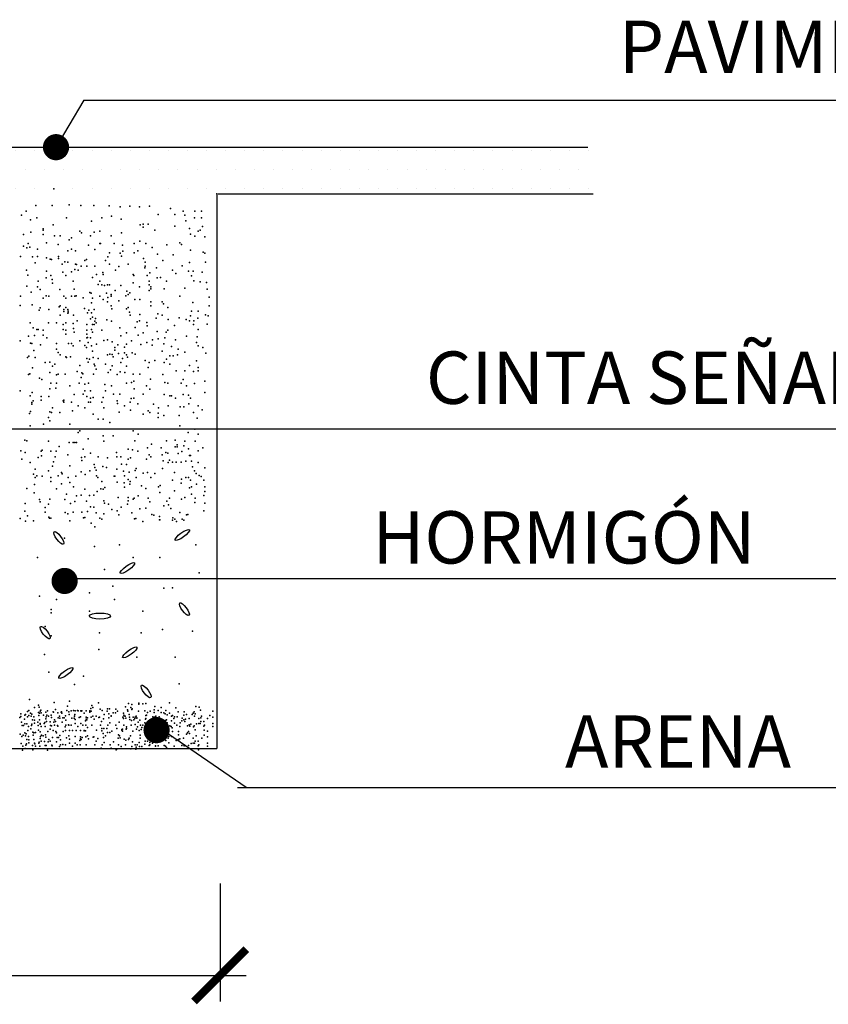
# Model space of a CAD drawing. Units: millimetres. Extents: x 223 to 260.4, y 136.1 to 162.
# Drawn here: x 252.3 to 255.4, y 142.4 to 146.1 of the extents above; entities that cross this region are included whole.
import ezdxf
from ezdxf.enums import TextEntityAlignment as Align

# ---------------------------------------------------------------- set-up
doc = ezdxf.new("R2010")
doc.units = ezdxf.units.MM
for name, color, linetype in [('013', 4, 'Continuous'), ('018', 1, 'Continuous'), ('025', 5, 'Continuous'), ('035', 7, 'Continuous'), ('050', 3, 'Continuous')]:
    doc.layers.add(name, color=color, linetype=linetype)
doc.styles.add('arial', font='ARIAL.TTF')
doc.dimstyles.new('100', dxfattribs={"dimtxt": 0.2, "dimasz": 0.2, "dimexe": 0.1, "dimexo": 0.2, "dimgap": 0.05, "dimtad": 1, "dimzin": 0, "dimdsep": 46, "dimtxsty": 'arial', "dimblk1": 'ARCHTICK', "dimblk2": 'ARCHTICK', "dimsah": 1, "dimcen": 0.09, "dimdle": 0.1, "dimclrd": 1, "dimclre": 6, "dimclrt": 4, "dimadec": 0, "dimazin": 0, "dimtfac": 1, "dimtdec": 4, "dimtmove": 0, "dimatfit": 3, "dimldrblk": 'ARCHTICK', "dimfxl": 0, "dimtolj": 1, "dimtzin": 0, "dimarcsym": 0})

# ---------------------------------------------------------------- blocks, each defined once
blk = doc.blocks.new('_ARCHTICK')
at = {"color": 0, "linetype": 'ByBlock', "const_width": 0.15}
blk.add_lwpolyline([(-0.5, -0.5), (0.5, 0.5)], dxfattribs=at)
blk = doc.blocks.new('*D15')
at = {"layer": '018', "color": 6, "lineweight": -2}
for p, q in [((250.7045, 142.8175), (250.7045, 142.3668)), ((253.0639, 142.8175), (253.0639, 142.3668))]:
    blk.add_line(p, q, dxfattribs=at)
at = {"layer": '018', "color": 1, "lineweight": -2}
blk.add_line((250.6045, 142.4668), (253.1639, 142.4668), dxfattribs=at)
at = {"layer": 'DEFPOINTS', "color": 0}
for p in [(250.7045, 143.0175), (253.0639, 143.0175), (253.0639, 142.4668)]:
    blk.add_point(p, dxfattribs=at)
at = {"layer": '018', "color": 1, "lineweight": -2, "xscale": 0.2, "yscale": 0.2, "zscale": 0.2, "rotation": 180}
blk.add_blockref('_ARCHTICK', (250.7045, 142.4668), dxfattribs=at)
at = {"layer": '018', "color": 1, "lineweight": -2, "xscale": 0.2, "yscale": 0.2, "zscale": 0.2}
blk.add_blockref('_ARCHTICK', (253.0639, 142.4668), dxfattribs=at)
at = {"layer": '018', "color": 4, "insert": (251.8842, 142.637), "char_height": 0.2, "attachment_point": 5, "style": 'arial'}
blk.add_mtext('\\A1;0,60', dxfattribs=at)

msp = doc.modelspace()

# ---------------------------------------------------------------- hatches: boundary and pattern name
h = msp.add_hatch()
h.set_pattern_fill('DOTS', color=256, scale=1.166667, style=0)
h.set_pattern_definition([(0, (-35.26396, 221.23138), (0.036458333, 0.072916667), [0, -0.072916667])])
h.paths.add_polyline_path([(249.2726, 145.6836), (249.2726, 145.4502), (250.7059, 145.4502), (250.7059, 145.6836)])
h.paths.add_polyline_path([(250.7059, 145.6836), (250.7059, 145.4502), (253.0392, 145.4502), (253.0392, 145.6836)])
h.paths.add_polyline_path([(254.4726, 145.4502), (254.4726, 145.6836), (253.0392, 145.6836), (253.0392, 145.4502)])

# ---------------------------------------------------------------- linework, layer by layer
at = {"color": 4}
for p, q in [((252.5433, 145.8097), (252.4287, 145.6168)), ((252.846, 143.4035), (253.1629, 143.1857))]:
    msp.add_line(p, q, dxfattribs=at)
msp.add_line((253.0507, 145.4519), (253.0512, 143.3335))
at = {"color": 2}
for centre, major_axis, ratio in [((252.4473, 144.138), (-0.0177, 0.0236), 0.307166), ((252.9194, 144.1491), (-0.0271, -0.0197), 0.258031), ((252.7095, 144.0226), (-0.0271, -0.0197), 0.258031), ((252.9272, 143.8658), (-0.0177, 0.0236), 0.307166), ((252.6047, 143.8392), (-0.0407, 0), 0.289263), ((252.3956, 143.7763), (-0.0177, 0.0236), 0.307166), ((252.7185, 143.7005), (-0.0271, -0.0197), 0.258031), ((252.4746, 143.6219), (-0.0271, -0.0197), 0.258031), ((252.7811, 143.5514), (-0.0177, 0.0236), 0.307166)]:
    msp.add_ellipse(centre, major_axis=major_axis, ratio=ratio, dxfattribs=at)
for p in [(252.4287, 145.471), (253.0507, 145.4519), (253.0507, 145.4519), (253.0507, 145.4519), (253.0507, 145.4519), (253.0507, 145.4519), (253.0507, 145.4519), (253.0507, 145.4519), (253.0507, 145.4519), (253.0507, 145.4519), (252.3227, 145.386), (252.3604, 145.4083), (252.4221, 145.4083), (252.4872, 145.41), (252.5317, 145.4083), (252.5814, 145.4083), (252.6397, 145.4065), (252.6825, 145.4031), (252.7185, 145.4048), (252.7562, 145.4031), (252.7939, 145.4048), (252.8744, 145.3963), (252.9224, 145.386), (252.9669, 145.386), (252.9926, 145.386), (252.3055, 145.3706), (252.3391, 145.3533), (252.3631, 145.3606), (252.4775, 145.3606), (252.6123, 145.3603), (252.6493, 145.3669), (252.6859, 145.3552), (252.8273, 145.3733), (252.8909, 145.3733), (252.9291, 145.3715), (252.9327, 145.3497), (252.9655, 145.3606), (252.9926, 145.3603), (252.3878, 145.3188), (252.388, 145.3137), (252.4255, 145.3346), (252.5729, 145.3478), (252.7579, 145.3335), (252.7699, 145.3369), (252.7699, 145.3249), (252.7887, 145.3363), (252.8144, 145.3141), (252.8909, 145.3288), (252.9473, 145.3206), (252.9873, 145.3133), (252.9961, 145.3278), (252.3122, 145.297), (252.3407, 145.3065), (252.3878, 145.2977), (252.4313, 145.2921), (252.453, 145.2921), (252.4872, 145.277), (252.4966, 145.2843), (252.5284, 145.3097), (252.5348, 145.3034), (252.5685, 145.2921), (252.5831, 145.306), (252.6047, 145.3097), (252.6479, 145.2919), (252.6874, 145.3034), (252.9509, 145.2987), (252.9672, 145.2906), (252.98, 145.3097), (253.0055, 145.2878), (252.3122, 145.2525), (252.3249, 145.2462), (252.3302, 145.2632), (252.3375, 145.2488), (252.3663, 145.2416), (252.4012, 145.2652), (252.4457, 145.2589), (252.4957, 145.241), (252.5613, 145.256), (252.5857, 145.2398), (252.6046, 145.2632), (252.6071, 145.2633), (252.6596, 145.2623), (252.6913, 145.256), (252.7356, 145.2626), (252.7574, 145.2716), (252.7795, 145.2626), (252.8042, 145.2479), (252.8607, 145.2576), (252.91, 145.2652), (252.9164, 145.2589), (252.9509, 145.2369), (252.3014, 145.2127), (252.3467, 145.2119), (252.3663, 145.2127), (252.4012, 145.208), (252.4142, 145.2029), (252.4203, 145.2017), (252.4458, 145.2127), (252.4458, 145.2055), (252.4819, 145.2343), (252.5108, 145.2343), (252.5469, 145.1983), (252.5539, 145.2017), (252.6263, 145.1983), (252.6345, 145.2119), (252.6407, 145.2271), (252.6814, 145.2259), (252.6874, 145.2144), (252.6917, 145.2334), (252.7356, 145.2274), (252.749, 145.2343), (252.7707, 145.2055), (252.8247, 145.2222), (252.8453, 145.1982), (252.8847, 145.2199), (252.9995, 145.2302), (253.0055, 145.2259), (252.3246, 145.1607), (252.3567, 145.189), (252.4602, 145.1838), (252.47, 145.1931), (252.4819, 145.1911), (252.5093, 145.1635), (252.5108, 145.1838), (252.5157, 145.1826), (252.5214, 145.1606), (252.5324, 145.1766), (252.5541, 145.1766), (252.5857, 145.1762), (252.6407, 145.1838), (252.6637, 145.1606), (252.6771, 145.1749), (252.7129, 145.1838), (252.7765, 145.1699), (252.7779, 145.1911), (252.7779, 145.1766), (252.8213, 145.1694), (252.8813, 145.1606), (252.919, 145.1771), (252.9473, 145.1896), (253.0081, 145.1908), (252.3295, 145.1417), (252.3992, 145.1311), (252.4012, 145.1572), (252.4169, 145.1405), (252.4221, 145.1246), (252.4632, 145.1537), (252.4747, 145.1405), (252.4963, 145.155), (252.5757, 145.1333), (252.592, 145.1445), (252.6157, 145.152), (252.6175, 145.1445), (252.7319, 145.1445), (252.7346, 145.1405), (252.7852, 145.1405), (252.7955, 145.1508), (252.8234, 145.1311), (252.8357, 145.1333), (252.895, 145.1486), (252.9436, 145.1568), (252.955, 145.1394), (252.9609, 145.1572), (252.9946, 145.1532), (252.3249, 145.1), (252.3663, 145.0973), (252.3694, 145.1191), (252.3758, 145.0873), (252.4241, 145.1117), (252.4521, 145.0873), (252.503, 145.1191), (252.503, 145.1191), (252.506, 145.0887), (252.5984, 145.1063), (252.6046, 145.1189), (252.6118, 145.1045), (252.6225, 145.1024), (252.6335, 145.1045), (252.6407, 145.1045), (252.6842, 145.1024), (252.7319, 145.1127), (252.7563, 145.0973), (252.7924, 145.1189), (252.7924, 145.1045), (252.7996, 145.0973), (252.7996, 145.09), (252.8501, 145.09), (252.8591, 145.1191), (252.9293, 145.0921), (252.9635, 145.1206), (252.9873, 145.1168), (253.0115, 145.1137), (253.0149, 145.0881), (252.3014, 145.0612), (252.3415, 145.0767), (252.388, 145.054), (252.3998, 145.063), (252.4097, 145.0612), (252.4674, 145.0612), (252.4674, 145.0612), (252.4674, 145.0612), (252.4674, 145.0612), (252.4747, 145.054), (252.4963, 145.0612), (252.5093, 145.0619), (252.5139, 145.0622), (252.5411, 145.0555), (252.566, 145.075), (252.5711, 145.0732), (252.5757, 145.054), (252.6046, 145.0612), (252.6175, 145.0491), (252.6294, 145.0732), (252.6345, 145.0561), (252.648, 145.0684), (252.648, 145.0612), (252.6624, 145.0828), (252.7031, 145.063), (252.7069, 145.0804), (252.7129, 145.0684), (252.7192, 145.0746), (252.7383, 145.0491), (252.7574, 145.0491), (252.7924, 145.0828), (252.91, 145.0619), (253.0218, 145.0572), (252.3004, 145.0253), (252.3457, 145.029), (252.3758, 145.0174), (252.4097, 145.0107), (252.4495, 145.0202), (252.453, 145.0251), (252.4674, 145.0107), (252.4747, 145.0179), (252.4819, 145.0107), (252.5455, 145.0141), (252.5729, 145.0364), (252.583, 145.0107), (252.6335, 145.0395), (252.648, 145.0251), (252.65, 145.0133), (252.6771, 145.0434), (252.7065, 145.0133), (252.7129, 145.0179), (252.7129, 145.0179), (252.7996, 145.0395), (252.7996, 145.0251), (252.8429, 145.0395), (252.847, 145.0322), (252.8646, 145.0179), (252.9601, 145.0373), (253.0218, 145.0247), (252.372, 145.0079), (252.453, 144.989), (252.4669, 145.0026), (252.4819, 144.9962), (252.4828, 144.9974), (252.4839, 145.0047), (252.5035, 144.989), (252.5566, 144.9974), (252.5626, 145.0082), (252.5685, 144.9746), (252.5729, 144.9983), (252.5757, 144.9818), (252.5882, 144.9763), (252.7178, 145.0003), (252.7202, 144.989), (252.7574, 144.9919), (252.8196, 144.9774), (252.8264, 144.9945), (252.8429, 144.989), (252.8655, 144.9729), (252.907, 144.9791), (252.9344, 144.9722), (252.9509, 144.9858), (252.9545, 145.0047), (252.9789, 144.9774), (252.98, 145.0047), (253.0081, 144.9905), (253.0184, 144.987), (252.3376, 144.9602), (252.3503, 144.9411), (252.3631, 144.9347), (252.3694, 144.9347), (252.4076, 144.9602), (252.4385, 144.9602), (252.4648, 144.9538), (252.4648, 144.9347), (252.4747, 144.9602), (252.5026, 144.9568), (252.5035, 144.9385), (252.5175, 144.9676), (252.5541, 144.9529), (252.5757, 144.9529), (252.583, 144.9529), (252.5857, 144.9665), (252.5902, 144.9602), (252.6311, 144.9705), (252.6493, 144.9665), (252.6811, 144.9411), (252.7397, 144.9421), (252.747, 144.9639), (252.7563, 144.9674), (252.7834, 144.9603), (252.7853, 144.9483), (252.889, 144.9494), (252.9473, 144.9676), (252.9618, 144.953), (252.9635, 144.9671), (252.98, 144.9347), (253.0149, 144.9545), (252.3313, 144.9093), (252.3553, 144.9118), (252.3878, 144.9131), (252.388, 144.9313), (252.4024, 144.9024), (252.4747, 144.9313), (252.4747, 144.9169), (252.4747, 144.9169), (252.5066, 144.9239), (252.5541, 144.9313), (252.5541, 144.9169), (252.5541, 144.9024), (252.5574, 144.9037), (252.5685, 144.9024), (252.5685, 144.9024), (252.5724, 144.9341), (252.5757, 144.9241), (252.6118, 144.9313), (252.6841, 144.9096), (252.7065, 144.9209), (252.7506, 144.913), (252.7701, 144.922), (252.8234, 144.9264), (252.8271, 144.8984), (252.8526, 144.9021), (252.8574, 144.9241), (252.8646, 144.9313), (252.9355, 144.9093), (252.9764, 144.9057), (252.2995, 144.8903), (252.3391, 144.8824), (252.3447, 144.8808), (252.3773, 144.8762), (252.4385, 144.8808), (252.4385, 144.8808), (252.4848, 144.8802), (252.4963, 144.8808), (252.503, 144.8712), (252.5284, 144.8903), (252.5469, 144.8736), (252.5539, 144.8648), (252.5602, 144.8839), (252.5729, 144.8712), (252.592, 144.8776), (252.6191, 144.8918), (252.6335, 144.8952), (252.6515, 144.8867), (252.662, 144.8648), (252.6726, 144.8762), (252.6985, 144.8664), (252.7065, 144.8776), (252.7256, 144.8903), (252.7615, 144.8766), (252.7834, 144.8839), (252.8042, 144.8746), (252.8052, 144.8948), (252.8487, 144.8798), (252.8781, 144.8693), (252.8935, 144.8952), (252.9736, 144.8839), (252.98, 144.8712), (252.9983, 144.8657), (252.3282, 144.8278), (252.333, 144.8318), (252.3518, 144.8541), (252.3567, 144.8267), (252.4385, 144.8591), (252.4457, 144.8458), (252.453, 144.8375), (252.4747, 144.8303), (252.4775, 144.8267), (252.492, 144.8293), (252.5541, 144.8231), (252.5757, 144.8519), (252.5793, 144.8267), (252.5974, 144.8231), (252.6335, 144.8375), (252.6429, 144.8394), (252.6515, 144.8393), (252.6552, 144.8303), (252.662, 144.8551), (252.6757, 144.8421), (252.6913, 144.8231), (252.6985, 144.8447), (252.7057, 144.8375), (252.7099, 144.8284), (252.7274, 144.8447), (252.7391, 144.8404), (252.8429, 144.8519), (252.8719, 144.8331), (252.8846, 144.8331), (252.9007, 144.8375), (252.9037, 144.8585), (252.9291, 144.8475), (253.0092, 144.8438), (252.3467, 144.7873), (252.3949, 144.8076), (252.4138, 144.8095), (252.4241, 144.7942), (252.433, 144.8013), (252.5285, 144.7965), (252.5601, 144.8095), (252.5649, 144.8205), (252.583, 144.8014), (252.5857, 144.7949), (252.6263, 144.8014), (252.6517, 144.7959), (252.6841, 144.8086), (252.7057, 144.7942), (252.7779, 144.8158), (252.7892, 144.7886), (252.7924, 144.8086), (252.814, 144.8158), (252.8501, 144.8086), (252.8591, 144.8204), (252.8718, 144.8014), (252.9473, 144.7965), (252.9736, 144.814), (252.98, 144.7886), (252.3318, 144.7623), (252.3375, 144.7653), (252.3741, 144.7479), (252.4139, 144.7695), (252.4392, 144.7616), (252.4457, 144.7632), (252.4717, 144.7633), (252.5175, 144.7732), (252.5324, 144.7509), (252.5351, 144.7685), (252.5396, 144.7653), (252.5795, 144.7638), (252.59, 144.7822), (252.6365, 144.7695), (252.645, 144.7805), (252.6705, 144.7623), (252.6825, 144.7719), (252.6996, 144.7696), (252.7319, 144.7632), (252.7574, 144.7632), (252.8453, 144.7623), (252.8963, 144.7769), (252.9291, 144.7769), (252.9618, 144.7732), (252.98, 144.7759), (252.3826, 144.7428), (252.4169, 144.7293), (252.4358, 144.7103), (252.4385, 144.7293), (252.4903, 144.7187), (252.5252, 144.7293), (252.5475, 144.725), (252.5613, 144.7293), (252.6232, 144.7237), (252.6493, 144.7187), (252.7057, 144.7293), (252.7256, 144.7314), (252.7346, 144.7365), (252.7828, 144.7187), (252.798, 144.7441), (252.8528, 144.7314), (252.8646, 144.7293), (252.9151, 144.7293), (252.9223, 144.7437), (252.9355, 144.7187), (252.9655, 144.7274), (253.0055, 144.7368), (252.2995, 144.6996), (252.3376, 144.6805), (252.3464, 144.6932), (252.3808, 144.6787), (252.4097, 144.6787), (252.4138, 144.7072), (252.5066, 144.6859), (252.5411, 144.6869), (252.5469, 144.7004), (252.5541, 144.6787), (252.5685, 144.7004), (252.5685, 144.6715), (252.5793, 144.6742), (252.6174, 144.6743), (252.6263, 144.7004), (252.6559, 144.6873), (252.6811, 144.6869), (252.7346, 144.6715), (252.7356, 144.7072), (252.7701, 144.6869), (252.7955, 144.706), (252.8501, 144.686), (252.8719, 144.6805), (252.8782, 144.6805), (252.8935, 144.6715), (252.9223, 144.686), (252.9436, 144.6837), (252.9512, 144.6715), (253.0055, 144.6932), (252.344, 144.6551), (252.344, 144.6488), (252.3503, 144.6615), (252.3808, 144.6643), (252.4241, 144.6355), (252.4648, 144.6615), (252.4674, 144.6643), (252.4674, 144.6571), (252.4963, 144.6571), (252.5221, 144.6424), (252.5469, 144.6355), (252.5613, 144.6571), (252.5685, 144.6571), (252.6118, 144.6571), (252.6191, 144.6355), (252.6705, 144.6619), (252.6722, 144.652), (252.6985, 144.6427), (252.7202, 144.6571), (252.7236, 144.6709), (252.749, 144.6499), (252.8088, 144.6487), (252.8285, 144.6355), (252.8655, 144.6424), (252.9109, 144.6386), (252.9254, 144.6386), (252.944, 144.6499), (252.98, 144.6424), (252.3355, 144.6131), (252.3391, 144.6204), (252.4076, 144.5979), (252.4138, 144.6195), (252.4203, 144.617), (252.452, 144.6168), (252.4993, 144.624), (252.5793, 144.6106), (252.6778, 144.6182), (252.7219, 144.6264), (252.7701, 144.6106), (252.7892, 144.6233), (252.7955, 144.617), (252.8271, 144.6146), (252.8271, 144.5986), (252.8489, 144.6058), (252.9072, 144.6058), (252.9618, 144.6168), (252.9946, 144.6277), (252.3376, 144.5661), (252.3885, 144.5725), (252.4139, 144.5852), (252.4903, 144.5725), (252.5984, 144.5916), (252.6175, 144.5916), (252.6429, 144.5789), (252.91, 144.5661), (252.9764, 144.5949), (252.5221, 144.5407), (252.5284, 144.5471), (252.6175, 144.528), (252.6556, 144.528), (252.7319, 144.5471), (252.751, 144.5344), (252.9418, 144.5407), (252.9672, 144.5534), (252.98, 144.5344), (253.0507, 144.5552), (252.3172, 144.5112), (252.3249, 144.5089), (252.4083, 144.5076), (252.4495, 144.4866), (252.487, 144.5025), (252.503, 144.5026), (252.5093, 144.5026), (252.5157, 144.5026), (252.5601, 144.5171), (252.6195, 144.5076), (252.7383, 144.5089), (252.8019, 144.4962), (252.8591, 144.5089), (252.8926, 144.5112), (252.8926, 144.4857), (252.8999, 144.493), (252.8999, 144.4857), (252.9254, 144.4894), (252.9291, 144.5076), (252.9691, 144.5076), (252.3027, 144.4712), (252.3185, 144.4645), (252.3694, 144.4454), (252.3808, 144.4695), (252.3821, 144.4517), (252.3846, 144.4733), (252.4169, 144.4695), (252.4341, 144.4472), (252.4375, 144.4695), (252.482, 144.4558), (252.5348, 144.4454), (252.5411, 144.4772), (252.5469, 144.4478), (252.5685, 144.4623), (252.5974, 144.4478), (252.6683, 144.4645), (252.6696, 144.4478), (252.6841, 144.4478), (252.7129, 144.4767), (252.7288, 144.4748), (252.749, 144.4695), (252.787, 144.4821), (252.7924, 144.4551), (252.7996, 144.4478), (252.838, 144.4821), (252.8429, 144.4551), (252.8562, 144.4639), (252.8646, 144.4623), (252.9036, 144.4603), (252.9181, 144.4675), (252.9436, 144.4785), (252.9473, 144.453), (252.9509, 144.453), (252.98, 144.4708), (252.9983, 144.4821), (252.3058, 144.439), (252.3376, 144.4263), (252.4241, 144.4118), (252.4272, 144.4284), (252.4903, 144.4136), (252.5351, 144.4335), (252.583, 144.419), (252.6157, 144.4113), (252.6332, 144.4441), (252.6874, 144.42), (252.6874, 144.42), (252.7057, 144.419), (252.7129, 144.439), (252.721, 144.4441), (252.7828, 144.439), (252.8464, 144.4327), (252.8655, 144.4263), (252.871, 144.4352), (252.8817, 144.4275), (252.8963, 144.4275), (252.9145, 144.4275), (252.9327, 144.4312), (252.9546, 144.4312), (252.9582, 144.4093), (252.98, 144.4263), (252.3509, 144.3809), (252.3567, 144.4009), (252.3631, 144.3755), (252.3844, 144.3736), (252.4076, 144.3946), (252.4457, 144.3755), (252.4585, 144.3882), (252.4602, 144.3829), (252.5129, 144.3736), (252.5324, 144.3901), (252.5489, 144.3805), (252.5666, 144.3946), (252.5857, 144.4073), (252.5902, 144.3973), (252.592, 144.3755), (252.6302, 144.4073), (252.6585, 144.3736), (252.6619, 144.3736), (252.6688, 144.401), (252.6945, 144.3924), (252.6985, 144.3757), (252.7168, 144.389), (252.7391, 144.3959), (252.7425, 144.4027), (252.7699, 144.3856), (252.787, 144.3875), (252.8144, 144.3839), (252.8436, 144.4027), (252.8898, 144.3873), (252.9655, 144.3948), (252.9728, 144.3838), (252.9837, 144.3766), (252.991, 144.3729), (253.0055, 144.4057), (252.3553, 144.3417), (252.3567, 144.3691), (252.4169, 144.3685), (252.4169, 144.354), (252.458, 144.3445), (252.4839, 144.3691), (252.4903, 144.3501), (252.5038, 144.3334), (252.5968, 144.3685), (252.6118, 144.354), (252.6705, 144.3511), (252.6979, 144.3479), (252.7129, 144.3613), (252.7192, 144.3437), (252.7202, 144.354), (252.7433, 144.3693), (252.7637, 144.3374), (252.799, 144.3685), (252.835, 144.3376), (252.8813, 144.3582), (252.9145, 144.3475), (252.9164, 144.3628), (252.9327, 144.3693), (252.9327, 144.3693), (252.9436, 144.3693), (252.9509, 144.3584), (252.9546, 144.3329), (252.9736, 144.3437), (253.0019, 144.3584), (253.0055, 144.3329), (252.3261, 144.3271), (252.3533, 144.3103), (252.4392, 144.3257), (252.4775, 144.3056), (252.5157, 144.2992), (252.5334, 144.3017), (252.5475, 144.3246), (252.5649, 144.3001), (252.5814, 144.3017), (252.594, 144.3147), (252.6086, 144.3256), (252.6175, 144.3246), (252.6238, 144.331), (252.6985, 144.3324), (252.751, 144.2992), (252.7795, 144.3271), (252.8282, 144.3325), (252.8337, 144.3119), (252.889, 144.3183), (252.9473, 144.3293), (252.9545, 144.3056), (253.0019, 144.3001), (253.0055, 144.3147), (252.3191, 144.2692), (252.3739, 144.2846), (252.3758, 144.276), (252.4076, 144.2674), (252.4139, 144.2865), (252.47, 144.2846), (252.4923, 144.2692), (252.5094, 144.2777), (252.554, 144.2783), (252.6191, 144.2794), (252.6225, 144.2709), (252.638, 144.2674), (252.6747, 144.2929), (252.7099, 144.2674), (252.7129, 144.2929), (252.7129, 144.2802), (252.7319, 144.2865), (252.7356, 144.2897), (252.7887, 144.2897), (252.7956, 144.276), (252.8489, 144.2601), (252.8599, 144.2783), (252.8672, 144.2638), (252.8708, 144.2892), (252.9164, 144.2865), (252.9291, 144.2929), (252.9672, 144.2738), (252.9691, 144.2892), (253.0055, 144.271), (252.3175, 144.2401), (252.3274, 144.2228), (252.3949, 144.2547), (252.3949, 144.2357), (252.4717, 144.2349), (252.4816, 144.2303), (252.503, 144.2357), (252.5351, 144.2366), (252.5566, 144.2386), (252.5685, 144.2565), (252.5814, 144.2555), (252.5899, 144.2338), (252.6191, 144.2298), (252.65, 144.2469), (252.6705, 144.2418), (252.6765, 144.2265), (252.6859, 144.2555), (252.7271, 144.2338), (252.757, 144.2491), (252.7802, 144.252), (252.8035, 144.228), (252.8103, 144.2246), (252.8316, 144.2201), (252.8761, 144.2503), (252.9104, 144.2349), (252.9358, 144.226), (252.9402, 144.2271), (253.0019, 144.2419), (253.0019, 144.2419), (252.3, 144.2125), (252.3205, 144.2022), (252.3512, 144.2033), (252.4099, 144.2168), (252.4118, 144.2137), (252.4167, 144.2133), (252.4891, 144.2033), (252.5422, 144.2148), (252.5466, 144.2159), (252.5707, 144.1946), (252.6048, 144.213), (252.6116, 144.2096), (252.7371, 144.211), (252.7415, 144.2121), (252.768, 144.201), (252.8326, 144.2074), (252.834, 144.207), (252.8824, 144.2054), (252.8827, 144.2145), (252.8908, 144.2092), (252.8976, 144.2006), (252.9183, 144.2092), (252.9257, 144.2054), (252.5853, 144.18), (252.469, 144.1375), (252.6789, 144.1121), (252.9715, 144.1121), (252.5835, 144.1057), (252.3659, 144.0631), (252.7316, 144.0631), (252.834, 144.0631), (252.6217, 144.0167), (252.9842, 144.004), (252.4683, 143.9754), (252.5644, 143.9278), (252.6535, 143.9532), (252.8486, 143.9461), (252.8824, 143.9468), (252.3736, 143.9151), (252.439, 143.9023), (252.6598, 143.9023), (252.4182, 143.8642), (252.4182, 143.8515), (252.5644, 143.8579), (252.768, 143.8579), (252.3952, 143.8), (252.6026, 143.7752), (252.7616, 143.7752), (252.8443, 143.7879), (252.9588, 143.7816), (252.4182, 143.7633), (252.5999, 143.7123), (252.3927, 143.6926), (252.7462, 143.683), (252.8925, 143.683), (252.4098, 143.6246), (252.5414, 143.6099), (252.9071, 143.5807), (252.5072, 143.5782), (252.3355, 143.521), (252.4304, 143.5086), (252.4881, 143.5147), (252.5989, 143.5077), (252.7137, 143.5054), (252.7531, 143.5071), (252.7805, 143.5054), (252.8699, 143.5078), (252.3277, 143.475), (252.333, 143.4792), (252.3396, 143.4678), (252.3551, 143.4904), (252.3703, 143.4711), (252.3706, 143.499), (252.3722, 143.4919), (252.374, 143.4678), (252.3767, 143.4756), (252.3791, 143.4802), (252.3802, 143.47), (252.3977, 143.4722), (252.405, 143.4768), (252.4266, 143.4733), (252.4277, 143.472), (252.4354, 143.4821), (252.4434, 143.4703), (252.4568, 143.472), (252.4581, 143.4733), (252.4596, 143.4678), (252.4787, 143.4792), (252.4812, 143.4946), (252.4859, 143.4733), (252.4947, 143.4777), (252.5042, 143.4792), (252.51, 143.4777), (252.5187, 143.4792), (252.521, 143.4777), (252.5322, 143.4768), (252.5333, 143.4756), (252.5352, 143.4777), (252.5442, 143.4683), (252.5517, 143.4777), (252.566, 143.4777), (252.566, 143.4766), (252.5661, 143.472), (252.5697, 143.4865), (252.5714, 143.4766), (252.5734, 143.4974), (252.5782, 143.4895), (252.6053, 143.4836), (252.6131, 143.4788), (252.6329, 143.4766), (252.6332, 143.4856), (252.641, 143.4856), (252.6548, 143.47), (252.6636, 143.47), (252.6657, 143.4832), (252.6713, 143.4755), (252.6941, 143.4684), (252.7023, 143.493), (252.7094, 143.4812), (252.7118, 143.4755), (252.723, 143.4896), (252.726, 143.5015), (252.7265, 143.4829), (252.7275, 143.4856), (252.7524, 143.4755), (252.7539, 143.5026), (252.7681, 143.504), (252.7762, 143.4778), (252.7863, 143.4713), (252.7963, 143.4766), (252.8119, 143.4815), (252.8122, 143.4709), (252.814, 143.4934), (252.827, 143.4788), (252.838, 143.4711), (252.8388, 143.4899), (252.849, 143.47), (252.8566, 143.4788), (252.8709, 143.4689), (252.8952, 143.4892), (252.9038, 143.4733), (252.9268, 143.4733), (252.9608, 143.4689), (252.9641, 143.4733), (252.9707, 143.4934), (252.9836, 143.4915), (252.9894, 143.4799), (253.0365, 143.4755), (252.299, 143.4525), (252.302, 143.4665), (252.3023, 143.4558), (252.3056, 143.4339), (252.3161, 143.4452), (252.3178, 143.4609), (252.3209, 143.4635), (252.3275, 143.4547), (252.333, 143.4591), (252.3414, 143.4565), (252.344, 143.4646), (252.347, 143.4424), (252.3528, 143.4547), (252.3549, 143.4415), (252.3549, 143.4306), (252.3681, 143.434), (252.3707, 143.4591), (252.374, 143.4426), (252.3886, 143.4609), (252.3944, 143.4328), (252.3981, 143.447), (252.3988, 143.4547), (252.401, 143.4361), (252.4025, 143.4602), (252.4088, 143.4565), (252.4142, 143.435), (252.4186, 143.4613), (252.4197, 143.4514), (252.4285, 143.434), (252.4313, 143.4424), (252.4354, 143.4372), (252.4453, 143.4509), (252.45, 143.4575), (252.4515, 143.4491), (252.4602, 143.4339), (252.4624, 143.4503), (252.4683, 143.4503), (252.4727, 143.458), (252.4749, 143.4415), (252.4867, 143.463), (252.4979, 143.4492), (252.5065, 143.4491), (252.5071, 143.4565), (252.5084, 143.463), (252.51, 143.4437), (252.5258, 143.4514), (252.5309, 143.4547), (252.5493, 143.4396), (252.5517, 143.4536), (252.5521, 143.4452), (252.5549, 143.4424), (252.5577, 143.4509), (252.5717, 143.4537), (252.578, 143.4569), (252.583, 143.4452), (252.5899, 143.4575), (252.6, 143.4525), (252.6026, 143.4537), (252.6111, 143.4368), (252.6186, 143.447), (252.6207, 143.4631), (252.6383, 143.4657), (252.6392, 143.4509), (252.642, 143.4312), (252.6476, 143.4565), (252.6481, 143.4579), (252.6785, 143.434), (252.6916, 143.4531), (252.6953, 143.4481), (252.6965, 143.4613), (252.6978, 143.4579), (252.701, 143.4565), (252.7031, 143.4492), (252.717, 143.4638), (252.7171, 143.4531), (252.7184, 143.4448), (252.725, 143.4404), (252.7317, 143.4531), (252.7347, 143.4424), (252.7382, 143.4481), (252.739, 143.4528), (252.7431, 143.4565), (252.7451, 143.4507), (252.7462, 143.4494), (252.7502, 143.4339), (252.7572, 143.4421), (252.7766, 143.4317), (252.779, 143.4458), (252.7796, 143.4593), (252.7796, 143.4481), (252.7826, 143.4603), (252.7985, 143.4361), (252.8073, 143.4547), (252.8077, 143.4368), (252.813, 143.4452), (252.8133, 143.4537), (252.816, 143.4317), (252.8182, 143.4574), (252.8314, 143.4547), (252.8314, 143.4426), (252.8336, 143.4369), (252.8358, 143.4452), (252.8442, 143.4368), (252.8533, 143.4658), (252.8555, 143.4404), (252.8588, 143.4426), (252.861, 143.4624), (252.8611, 143.4317), (252.8779, 143.4396), (252.8787, 143.457), (252.8819, 143.4591), (252.8864, 143.4481), (252.8895, 143.4547), (252.8895, 143.4306), (252.8994, 143.4547), (252.9108, 143.4317), (252.9173, 143.4396), (252.9191, 143.4491), (252.9257, 143.4613), (252.9257, 143.4424), (252.9285, 143.4368), (252.9313, 143.4452), (252.9359, 143.4634), (252.9453, 143.4481), (252.9565, 143.4635), (252.9656, 143.4574), (252.9685, 143.4657), (252.9819, 143.4481), (252.9903, 143.4368), (252.9906, 143.4511), (252.9931, 143.4565), (253.0015, 143.4368), (253.0156, 143.4481), (253.024, 143.4593), (253.0365, 143.4536), (252.3078, 143.4207), (252.3122, 143.4218), (252.3176, 143.4273), (252.3182, 143.3927), (252.3253, 143.4273), (252.3297, 143.4019), (252.3319, 143.4174), (252.3407, 143.4087), (252.3429, 143.4218), (252.3451, 143.4262), (252.3489, 143.396), (252.3526, 143.3927), (252.3588, 143.3949), (252.3685, 143.4207), (252.3698, 143.4038), (252.3762, 143.4284), (252.3763, 143.3971), (252.3769, 143.4262), (252.3806, 143.4174), (252.3922, 143.4284), (252.3959, 143.4174), (252.4053, 143.3982), (252.414, 143.4069), (252.4164, 143.4207), (252.4201, 143.4196), (252.4259, 143.4019), (252.431, 143.4222), (252.4367, 143.3982), (252.4382, 143.3927), (252.442, 143.4218), (252.4438, 143.4185), (252.4645, 143.3982), (252.4715, 143.4166), (252.4733, 143.4025), (252.4749, 143.4229), (252.4848, 143.424), (252.486, 143.4222), (252.4886, 143.4025), (252.4947, 143.4229), (252.4996, 143.4025), (252.5099, 143.4284), (252.5138, 143.4025), (252.5207, 143.4175), (252.5303, 143.4025), (252.532, 143.4295), (252.5396, 143.4229), (252.5446, 143.4025), (252.5446, 143.4014), (252.55, 143.4014), (252.5506, 143.4229), (252.5568, 143.4143), (252.5736, 143.4229), (252.5917, 143.4036), (252.6065, 143.4229), (252.6115, 143.4014), (252.6118, 143.4104), (252.6197, 143.4104), (252.6305, 143.4102), (252.6334, 143.3949), (252.6351, 143.4229), (252.6422, 143.3949), (252.6499, 143.4003), (252.6658, 143.4229), (252.6687, 143.4102), (252.6878, 143.4038), (252.688, 143.406), (252.6904, 143.4003), (252.6915, 143.407), (252.6965, 143.4229), (252.7051, 143.4078), (252.7061, 143.4104), (252.7068, 143.4166), (252.7239, 143.4229), (252.731, 143.4003), (252.7387, 143.4252), (252.7446, 143.407), (252.748, 143.4163), (252.7548, 143.4026), (252.7601, 143.4229), (252.7628, 143.4059), (252.7645, 143.4141), (252.7689, 143.4229), (252.7749, 143.4014), (252.7773, 143.4168), (252.7862, 143.4158), (252.7908, 143.3958), (252.7926, 143.4183), (252.7974, 143.4251), (252.8056, 143.4036), (252.8139, 143.4196), (252.8166, 143.396), (252.8171, 143.4229), (252.827, 143.4284), (252.8276, 143.3949), (252.8352, 143.4036), (252.838, 143.4185), (252.8389, 143.4173), (252.849, 143.4185), (252.8495, 143.3938), (252.872, 143.4196), (252.8764, 143.4174), (252.88, 143.4121), (252.8824, 143.3982), (252.8987, 143.4222), (252.9054, 143.3982), (252.9093, 143.4174), (252.9389, 143.4196), (252.9394, 143.3938), (252.9427, 143.3982), (252.9455, 143.424), (252.9483, 143.4183), (252.9519, 143.4266), (252.9622, 143.4163), (252.9641, 143.4196), (252.968, 143.4047), (252.974, 143.4273), (252.9828, 143.4295), (252.9875, 143.4284), (253.0014, 143.4185), (253.0024, 143.4031), (253.0036, 143.4229), (253.0151, 143.4003), (253.0365, 143.4295), (253.0365, 143.4174), (252.2995, 143.3883), (252.3061, 143.3795), (252.3116, 143.3839), (252.32, 143.3813), (252.3226, 143.3894), (252.3256, 143.3673), (252.3314, 143.3795), (252.3335, 143.3664), (252.3335, 143.3554), (252.3493, 143.3839), (252.3526, 143.3675), (252.373, 143.3576), (252.3767, 143.3718), (252.3774, 143.3795), (252.3796, 143.3609), (252.3811, 143.385), (252.3874, 143.3813), (252.3928, 143.3598), (252.3972, 143.3861), (252.3983, 143.3762), (252.4071, 143.3588), (252.4099, 143.3673), (252.414, 143.362), (252.4239, 143.3757), (252.4389, 143.3587), (252.441, 143.3751), (252.4469, 143.3751), (252.4513, 143.3828), (252.4535, 143.3664), (252.4765, 143.374), (252.4857, 143.3813), (252.4886, 143.3686), (252.5095, 143.3795), (252.5279, 143.3645), (252.5303, 143.3784), (252.5307, 143.3701), (252.5335, 143.3673), (252.5363, 143.3757), (252.5503, 143.3785), (252.5566, 143.3817), (252.5616, 143.3701), (252.5786, 143.3773), (252.5812, 143.3785), (252.5897, 143.3617), (252.5972, 143.3718), (252.617, 143.3905), (252.6178, 143.3757), (252.6206, 143.356), (252.6262, 143.3813), (252.6571, 143.3588), (252.6739, 143.3729), (252.6751, 143.3861), (252.6796, 143.3813), (252.6817, 143.374), (252.697, 143.3697), (252.7036, 143.3653), (252.7133, 143.3673), (252.7168, 143.3729), (252.7217, 143.3813), (252.7288, 143.3587), (252.7552, 143.3565), (252.7582, 143.3841), (252.7582, 143.3729), (252.7771, 143.3609), (252.7859, 143.3795), (252.7863, 143.3617), (252.7919, 143.3785), (252.7947, 143.3565), (252.81, 143.3795), (252.81, 143.3675), (252.8144, 143.3701), (252.8228, 143.3617), (252.8319, 143.3906), (252.8341, 143.3653), (252.8374, 143.3675), (252.8396, 143.3872), (252.8565, 143.3645), (252.8605, 143.3839), (252.865, 143.3729), (252.8681, 143.3795), (252.8681, 143.3554), (252.878, 143.3795), (252.8959, 143.3645), (252.9043, 143.3861), (252.9043, 143.3673), (252.9071, 143.3617), (252.9099, 143.3701), (252.924, 143.3729), (252.9351, 143.3883), (252.9471, 143.3905), (252.9605, 143.3729), (252.9689, 143.3617), (252.9717, 143.3813), (252.9801, 143.3617), (252.9942, 143.3729), (253.0026, 143.3841), (253.0151, 143.3784), (252.3039, 143.3521), (252.3083, 143.3267), (252.3105, 143.3423), (252.3193, 143.3335), (252.3215, 143.3466), (252.3237, 143.351), (252.3471, 143.3455), (252.3484, 143.3287), (252.3548, 143.3532), (252.3555, 143.351), (252.3592, 143.3423), (252.3708, 143.3532), (252.3745, 143.3423), (252.395, 143.3455), (252.3987, 143.3444), (252.4045, 143.3267), (252.4206, 143.3466), (252.4224, 143.3434), (252.4501, 143.3414), (252.4535, 143.3477), (252.4634, 143.3488), (252.4733, 143.3477), (252.4885, 143.3532), (252.4993, 143.3423), (252.5106, 143.3543), (252.5182, 143.3477), (252.5292, 143.3477), (252.5522, 143.3477), (252.5851, 143.3477), (252.6091, 143.335), (252.6137, 143.3477), (252.6444, 143.3477), (252.6473, 143.335), (252.6664, 143.3287), (252.6701, 143.3319), (252.6751, 143.3477), (252.6854, 143.3414), (252.7025, 143.3477), (252.7232, 143.3319), (252.7266, 143.3412), (252.7387, 143.3477), (252.7414, 143.3307), (252.7431, 143.339), (252.7475, 143.3477), (252.7559, 143.3416), (252.7648, 143.3406), (252.776, 143.3499), (252.7925, 143.3444), (252.7957, 143.3477), (252.8056, 143.3532), (252.8166, 143.3434), (252.8175, 143.3421), (252.8276, 143.3434), (252.8506, 143.3444), (252.855, 143.3423), (252.8586, 143.337), (252.8879, 143.3423), (252.9175, 143.3444), (252.9241, 143.3488), (252.9269, 143.3431), (252.9427, 143.3444), (252.9526, 143.3521), (252.9614, 143.3543), (252.9661, 143.3532), (252.98, 143.3434), (252.981, 143.3279), (252.9822, 143.3477), (253.0151, 143.3543), (253.0151, 143.3423)]:
    msp.add_point(p, dxfattribs=at)
at = {"layer": '013'}
for p, q in [((252.5433, 145.8097), (257.6953, 145.8097)), ((252.1467, 144.5552), (257.2987, 144.5552)), ((252.4679, 143.9825), (257.6199, 143.9825)), ((253.13, 143.1848), (258.282, 143.1848))]:
    msp.add_line(p, q, dxfattribs=at)
at = {"layer": '013', "const_width": 0.05}
for points in [[(252.412, 145.6307, 1), (252.462, 145.6307, 1)], [(252.4448, 143.9736, 1), (252.4948, 143.9736, 1)], [(252.796, 143.4035, 1), (252.846, 143.4035, 1)]]:
    msp.add_lwpolyline(points, format="xyb", close=True, dxfattribs=at)
at = {"layer": '035'}
for p, q in [((253.056, 145.4526), (254.4893, 145.4526)), ((250.7179, 143.3335), (253.0512, 143.3335))]:
    msp.add_line(p, q, dxfattribs=at)
at = {"layer": '050'}
msp.add_line((249.2683, 145.6307), (254.4683, 145.6307), dxfattribs=at)

# ---------------------------------------------------------------- texts
at = {"layer": '025', "style": 'arial'}
for s, p in [('PAVIMENTO', (256.1081, 145.9142)), ('CINTA SEÑALIZADORA', (256.666, 144.6501))]:
    msp.add_text(s, height=0.2, dxfattribs=at).set_placement(p, align=Align.RIGHT)
for s, p in [('HORMIGÓN', (253.6453, 144.04)), ('ARENA', (254.3814, 143.2605))]:
    msp.add_text(s, height=0.2, dxfattribs=at).set_placement(p)

# ---------------------------------------------------------------- dimensions: what is measured, and where the dimension line sits
at = {"layer": '018'}
dim = msp.add_linear_dim(base=(253.0639, 142.4668), p1=(250.7045, 143.0175), p2=(253.0639, 143.0175), text='0,60', dimstyle='100', dxfattribs=at)
dim.commit()
dim.dimension.update_dxf_attribs({"geometry": '*D15', "text_midpoint": (251.8842, 142.637)})

doc.saveas('drawing.dxf')
